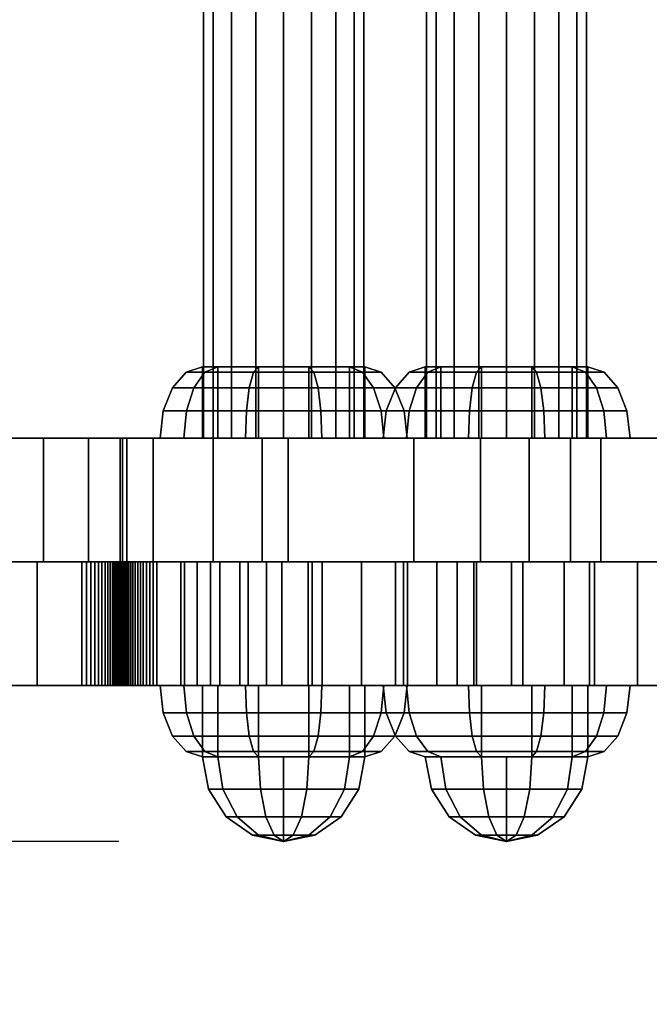
# Model space of a CAD drawing. Extents: x 1147 to 4228, y 750 to 4008.
# Drawn here: x 2589 to 2665, y 1763 to 1883 of the extents above; entities that cross this region are included whole.
import ezdxf

# ---------------------------------------------------------------- set-up
doc = ezdxf.new("R2010")
doc.units = 0
doc.header["$LTSCALE"] = 14.285714
doc.layers.add('mitat', color=7, linetype='Continuous', true_color=0x13a538)
doc.layers.add('valine', color=7, linetype='Continuous')
doc.styles.get("Standard").update_dxf_attribs({"font": 'arial.ttf', "height": 60})
doc.dimstyles.new('oma', dxfattribs={"dimtxt": 60, "dimasz": 100, "dimexe": 20, "dimexo": 20, "dimgap": 30, "dimtad": 0, "dimtih": 1, "dimtoh": 1, "dimdec": 0, "dimzin": 0, "dimdsep": 46, "dimtxsty": 'Standard', "dimcen": 0.09, "dimclrd": 256, "dimadec": 0, "dimazin": 0, "dimtfac": 1, "dimtdec": 0, "dimtofl": 0, "dimtmove": 0, "dimatfit": 3, "dimfxl": 1, "dimtolj": 1, "dimtzin": 0, "dimarcsym": 0})

# ---------------------------------------------------------------- blocks, each defined once
blk = doc.blocks.new('*D46')
at = {"layer": 'Defpoints', "color": 0, "transparency": 16777216}
for p in [(2620.92, 2117.85), (2397.94, 1782.89), (2620.92, 1782.89)]:
    blk.add_point(p, dxfattribs=at)
at = {"layer": 'mitat', "color": 0, "lineweight": -2, "transparency": 16777216}
for p, q in [((2600.92, 2117.85), (2377.94, 2117.85)), ((2600.92, 1782.89), (2377.94, 1782.89))]:
    blk.add_line(p, q, dxfattribs=at)
at = {"layer": 'mitat', "color": 104, "lineweight": -2, "true_color": 0x13a538, "transparency": 16777216}
for p, q in [((2397.94, 2017.85), (2397.94, 1882.89)), ((2397.94, 1782.89), (2397.94, 1682.89)), ((2397.94, 1682.89), (2297.94, 1682.89))]:
    blk.add_line(p, q, dxfattribs=at)
at = {"layer": 'mitat', "color": 104, "true_color": 0x13a538, "transparency": 16777216}
for points in [[(2381.28, 2017.85), (2414.61, 2017.85), (2397.94, 2117.85)], [(2381.28, 1882.89), (2414.61, 1882.89), (2397.94, 1782.89)]]:
    blk.add_solid(points, dxfattribs=at)
at = {"layer": 'mitat', "color": 0, "transparency": 16777216, "insert": (2201.46, 1682.89), "char_height": 60, "attachment_point": 5}
blk.add_mtext('\\A1;335', dxfattribs=at)

msp = doc.modelspace()

# ---------------------------------------------------------------- linework, layer by layer
at = {"layer": 'valine', "linetype": 'Continuous'}
for points in [[(2612.37, 2068.87), (2612.37, 1831.87), (2611.2, 1831.87), (2611.2, 2068.87)], [(2611.2, 2068.87), (2611.2, 1831.87), (2611.2, 1831.87), (2611.2, 2068.87)], [(2611.2, 2068.87), (2611.2, 1831.87), (2612.37, 1831.87), (2612.37, 2068.87)], [(2614.58, 2068.87), (2614.58, 1831.87), (2612.37, 1831.87), (2612.37, 2068.87)], [(2612.37, 2068.87), (2612.37, 1831.87), (2614.58, 1831.87), (2614.58, 2068.87)], [(2617.55, 2068.87), (2617.55, 1831.87), (2614.58, 1831.87), (2614.58, 2068.87)], [(2614.58, 2068.87), (2614.58, 1831.87), (2617.55, 1831.87), (2617.55, 2068.87)], [(2620.92, 2068.87), (2620.92, 1831.87), (2617.55, 1831.87), (2617.55, 2068.87)], [(2617.55, 2068.87), (2617.55, 1831.87), (2620.92, 1831.87), (2620.92, 2068.87)], [(2624.3, 2068.87), (2624.3, 1831.87), (2620.92, 1831.87), (2620.92, 2068.87)], [(2620.92, 2068.87), (2620.92, 1831.87), (2624.3, 1831.87), (2624.3, 2068.87)], [(2627.27, 2068.87), (2627.27, 1831.87), (2624.3, 1831.87), (2624.3, 2068.87)], [(2624.3, 2068.87), (2624.3, 1831.87), (2627.27, 1831.87), (2627.27, 2068.87)], [(2629.48, 2068.87), (2629.48, 1831.87), (2627.27, 1831.87), (2627.27, 2068.87)], [(2627.27, 2068.87), (2627.27, 1831.87), (2629.48, 1831.87), (2629.48, 2068.87)], [(2630.65, 2068.87), (2630.65, 1831.87), (2629.48, 1831.87), (2629.48, 2068.87)], [(2629.48, 2068.87), (2629.48, 1831.87), (2630.65, 1831.87), (2630.65, 2068.87)], [(2630.65, 2068.87), (2630.65, 1831.87), (2630.65, 1831.87), (2630.65, 2068.87)], [(2638.27, 2068.87), (2638.27, 1831.87), (2639.44, 1831.87), (2639.44, 2068.87)], [(2639.44, 2068.87), (2639.44, 1831.87), (2638.27, 1831.87), (2638.27, 2068.87)], [(2638.27, 2068.87), (2638.27, 1831.87), (2638.27, 1831.87), (2638.27, 2068.87)], [(2639.44, 2068.87), (2639.44, 1831.87), (2641.65, 1831.87), (2641.65, 2068.87)], [(2641.65, 2068.87), (2641.65, 1831.87), (2639.44, 1831.87), (2639.44, 2068.87)], [(2641.65, 2068.87), (2641.65, 1831.87), (2644.62, 1831.87), (2644.62, 2068.87)], [(2644.62, 2068.87), (2644.62, 1831.87), (2641.65, 1831.87), (2641.65, 2068.87)], [(2644.62, 2068.87), (2644.62, 1831.87), (2648, 1831.87), (2648, 2068.87)], [(2648, 2068.87), (2648, 1831.87), (2644.62, 1831.87), (2644.62, 2068.87)], [(2648, 2068.87), (2648, 1831.87), (2651.37, 1831.87), (2651.37, 2068.87)], [(2651.37, 2068.87), (2651.37, 1831.87), (2648, 1831.87), (2648, 2068.87)], [(2651.37, 2068.87), (2651.37, 1831.87), (2654.34, 1831.87), (2654.34, 2068.87)], [(2654.34, 2068.87), (2654.34, 1831.87), (2651.37, 1831.87), (2651.37, 2068.87)], [(2654.34, 2068.87), (2654.34, 1831.87), (2656.55, 1831.87), (2656.55, 2068.87)], [(2656.55, 2068.87), (2656.55, 1831.87), (2654.34, 1831.87), (2654.34, 2068.87)], [(2656.55, 2068.87), (2656.55, 1831.87), (2657.72, 1831.87), (2657.72, 2068.87)], [(2657.72, 2068.87), (2657.72, 1831.87), (2656.55, 1831.87), (2656.55, 2068.87)], [(2657.72, 2068.87), (2657.72, 1831.87), (2657.72, 1831.87), (2657.72, 2068.87)], [(2609.08, 1839.9), (2611.34, 1839.9), (2610, 1838.01), (2607.42, 1838.01)], [(2611.34, 1839.9), (2609.08, 1839.9), (2607.42, 1838.01), (2610, 1838.01)], [(2611.05, 1840.56), (2612.93, 1840.56), (2611.34, 1839.9), (2609.08, 1839.9)], [(2612.93, 1840.56), (2611.05, 1840.56), (2609.08, 1839.9), (2611.34, 1839.9)], [(2611.34, 1839.9), (2617.26, 1839.9), (2616.75, 1838.01), (2610, 1838.01)], [(2617.26, 1839.9), (2611.34, 1839.9), (2610, 1838.01), (2616.75, 1838.01)], [(2611.05, 1831.87), (2612.93, 1831.87), (2612.93, 1840.56), (2611.05, 1840.56)], [(2612.93, 1831.87), (2611.05, 1831.87), (2611.05, 1840.56), (2612.93, 1840.56)], [(2612.93, 1840.56), (2617.87, 1840.56), (2617.26, 1839.9), (2611.34, 1839.9)], [(2617.87, 1840.56), (2612.93, 1840.56), (2611.34, 1839.9), (2617.26, 1839.9)], [(2612.93, 1831.87), (2617.87, 1831.87), (2617.87, 1840.56), (2612.93, 1840.56)], [(2617.87, 1831.87), (2612.93, 1831.87), (2612.93, 1840.56), (2617.87, 1840.56)], [(2624.58, 1839.9), (2617.26, 1839.9), (2616.75, 1838.01), (2625.1, 1838.01)], [(2617.26, 1839.9), (2624.58, 1839.9), (2625.1, 1838.01), (2616.75, 1838.01)], [(2623.97, 1840.56), (2617.87, 1840.56), (2617.26, 1839.9), (2624.58, 1839.9)], [(2617.87, 1840.56), (2623.97, 1840.56), (2624.58, 1839.9), (2617.26, 1839.9)], [(2617.87, 1831.87), (2623.97, 1831.87), (2623.97, 1840.56), (2617.87, 1840.56)], [(2623.97, 1831.87), (2617.87, 1831.87), (2617.87, 1840.56), (2623.97, 1840.56)], [(2623.97, 1831.87), (2628.91, 1831.87), (2628.91, 1840.56), (2623.97, 1840.56)], [(2628.91, 1831.87), (2623.97, 1831.87), (2623.97, 1840.56), (2628.91, 1840.56)], [(2623.97, 1840.56), (2628.91, 1840.56), (2630.5, 1839.9), (2624.58, 1839.9)], [(2628.91, 1840.56), (2623.97, 1840.56), (2624.58, 1839.9), (2630.5, 1839.9)], [(2624.58, 1839.9), (2630.5, 1839.9), (2631.85, 1838.01), (2625.1, 1838.01)], [(2630.5, 1839.9), (2624.58, 1839.9), (2625.1, 1838.01), (2631.85, 1838.01)], [(2628.91, 1840.56), (2630.8, 1840.56), (2632.76, 1839.9), (2630.5, 1839.9)], [(2630.8, 1840.56), (2628.91, 1840.56), (2630.5, 1839.9), (2632.76, 1839.9)], [(2628.91, 1831.87), (2630.8, 1831.87), (2630.8, 1840.56), (2628.91, 1840.56)], [(2630.8, 1831.87), (2628.91, 1831.87), (2628.91, 1840.56), (2630.8, 1840.56)], [(2630.5, 1839.9), (2632.76, 1839.9), (2634.43, 1838.01), (2631.85, 1838.01)], [(2632.76, 1839.9), (2630.5, 1839.9), (2631.85, 1838.01), (2634.43, 1838.01)], [(2638.42, 1839.9), (2636.16, 1839.9), (2634.49, 1838.01), (2637.07, 1838.01)], [(2636.16, 1839.9), (2638.42, 1839.9), (2637.07, 1838.01), (2634.49, 1838.01)], [(2640.01, 1840.56), (2638.12, 1840.56), (2636.16, 1839.9), (2638.42, 1839.9)], [(2638.12, 1840.56), (2640.01, 1840.56), (2638.42, 1839.9), (2636.16, 1839.9)], [(2644.34, 1839.9), (2638.42, 1839.9), (2637.07, 1838.01), (2643.82, 1838.01)], [(2638.42, 1839.9), (2644.34, 1839.9), (2643.82, 1838.01), (2637.07, 1838.01)], [(2640.01, 1831.87), (2638.12, 1831.87), (2638.12, 1840.56), (2640.01, 1840.56)], [(2638.12, 1831.87), (2640.01, 1831.87), (2640.01, 1840.56), (2638.12, 1840.56)], [(2644.94, 1840.56), (2640.01, 1840.56), (2638.42, 1839.9), (2644.34, 1839.9)], [(2640.01, 1840.56), (2644.94, 1840.56), (2644.34, 1839.9), (2638.42, 1839.9)], [(2644.94, 1831.87), (2640.01, 1831.87), (2640.01, 1840.56), (2644.94, 1840.56)], [(2640.01, 1831.87), (2644.94, 1831.87), (2644.94, 1840.56), (2640.01, 1840.56)], [(2651.65, 1839.9), (2644.34, 1839.9), (2643.82, 1838.01), (2652.17, 1838.01)], [(2644.34, 1839.9), (2651.65, 1839.9), (2652.17, 1838.01), (2643.82, 1838.01)], [(2651.05, 1840.56), (2644.94, 1840.56), (2644.34, 1839.9), (2651.65, 1839.9)], [(2644.94, 1840.56), (2651.05, 1840.56), (2651.65, 1839.9), (2644.34, 1839.9)], [(2651.05, 1831.87), (2644.94, 1831.87), (2644.94, 1840.56), (2651.05, 1840.56)], [(2644.94, 1831.87), (2651.05, 1831.87), (2651.05, 1840.56), (2644.94, 1840.56)], [(2655.98, 1831.87), (2651.05, 1831.87), (2651.05, 1840.56), (2655.98, 1840.56)], [(2655.98, 1840.56), (2651.05, 1840.56), (2651.65, 1839.9), (2657.57, 1839.9)], [(2651.05, 1840.56), (2655.98, 1840.56), (2657.57, 1839.9), (2651.65, 1839.9)], [(2651.05, 1831.87), (2655.98, 1831.87), (2655.98, 1840.56), (2651.05, 1840.56)], [(2657.57, 1839.9), (2651.65, 1839.9), (2652.17, 1838.01), (2658.92, 1838.01)], [(2651.65, 1839.9), (2657.57, 1839.9), (2658.92, 1838.01), (2652.17, 1838.01)], [(2657.87, 1831.87), (2655.98, 1831.87), (2655.98, 1840.56), (2657.87, 1840.56)], [(2655.98, 1831.87), (2657.87, 1831.87), (2657.87, 1840.56), (2655.98, 1840.56)], [(2657.87, 1840.56), (2655.98, 1840.56), (2657.57, 1839.9), (2659.84, 1839.9)], [(2655.98, 1840.56), (2657.87, 1840.56), (2659.84, 1839.9), (2657.57, 1839.9)], [(2659.84, 1839.9), (2657.57, 1839.9), (2658.92, 1838.01), (2661.5, 1838.01)], [(2657.57, 1839.9), (2659.84, 1839.9), (2661.5, 1838.01), (2658.92, 1838.01)], [(2607.42, 1838.01), (2610, 1838.01), (2609.1, 1835.19), (2606.3, 1835.19)], [(2610, 1838.01), (2607.42, 1838.01), (2606.3, 1835.19), (2609.1, 1835.19)], [(2616.75, 1838.01), (2610, 1838.01), (2609.1, 1835.19), (2616.41, 1835.19)], [(2610, 1838.01), (2616.75, 1838.01), (2616.41, 1835.19), (2609.1, 1835.19)], [(2625.1, 1838.01), (2616.75, 1838.01), (2616.41, 1835.19), (2625.44, 1835.19)], [(2616.75, 1838.01), (2625.1, 1838.01), (2625.44, 1835.19), (2616.41, 1835.19)], [(2631.85, 1838.01), (2625.1, 1838.01), (2625.44, 1835.19), (2632.75, 1835.19)], [(2625.1, 1838.01), (2631.85, 1838.01), (2632.75, 1835.19), (2625.44, 1835.19)], [(2631.85, 1838.01), (2634.43, 1838.01), (2635.54, 1835.19), (2632.75, 1835.19)], [(2634.43, 1838.01), (2631.85, 1838.01), (2632.75, 1835.19), (2635.54, 1835.19)], [(2637.07, 1838.01), (2634.49, 1838.01), (2633.38, 1835.19), (2636.17, 1835.19)], [(2634.49, 1838.01), (2637.07, 1838.01), (2636.17, 1835.19), (2633.38, 1835.19)], [(2643.82, 1838.01), (2637.07, 1838.01), (2636.17, 1835.19), (2643.48, 1835.19)], [(2637.07, 1838.01), (2643.82, 1838.01), (2643.48, 1835.19), (2636.17, 1835.19)], [(2652.17, 1838.01), (2643.82, 1838.01), (2643.48, 1835.19), (2652.51, 1835.19)], [(2643.82, 1838.01), (2652.17, 1838.01), (2652.51, 1835.19), (2643.48, 1835.19)], [(2658.92, 1838.01), (2652.17, 1838.01), (2652.51, 1835.19), (2659.82, 1835.19)], [(2652.17, 1838.01), (2658.92, 1838.01), (2659.82, 1835.19), (2652.51, 1835.19)], [(2661.5, 1838.01), (2658.92, 1838.01), (2659.82, 1835.19), (2662.61, 1835.19)], [(2658.92, 1838.01), (2661.5, 1838.01), (2662.61, 1835.19), (2659.82, 1835.19)], [(2606.3, 1835.19), (2609.1, 1835.19), (2608.78, 1831.87), (2605.91, 1831.87)], [(2609.1, 1835.19), (2606.3, 1835.19), (2605.91, 1831.87), (2608.78, 1831.87)], [(2616.41, 1835.19), (2609.1, 1835.19), (2608.78, 1831.87), (2616.28, 1831.87)], [(2609.1, 1835.19), (2616.41, 1835.19), (2616.28, 1831.87), (2608.78, 1831.87)], [(2625.44, 1835.19), (2616.41, 1835.19), (2616.28, 1831.87), (2625.56, 1831.87)], [(2616.41, 1835.19), (2625.44, 1835.19), (2625.56, 1831.87), (2616.28, 1831.87)], [(2632.75, 1835.19), (2625.44, 1835.19), (2625.56, 1831.87), (2633.07, 1831.87)], [(2625.44, 1835.19), (2632.75, 1835.19), (2633.07, 1831.87), (2625.56, 1831.87)], [(2632.75, 1835.19), (2635.54, 1835.19), (2635.93, 1831.87), (2633.07, 1831.87)], [(2635.54, 1835.19), (2632.75, 1835.19), (2633.07, 1831.87), (2635.93, 1831.87)], [(2636.17, 1835.19), (2633.38, 1835.19), (2632.99, 1831.87), (2635.85, 1831.87)], [(2633.38, 1835.19), (2636.17, 1835.19), (2635.85, 1831.87), (2632.99, 1831.87)], [(2643.48, 1835.19), (2636.17, 1835.19), (2635.85, 1831.87), (2643.36, 1831.87)], [(2636.17, 1835.19), (2643.48, 1835.19), (2643.36, 1831.87), (2635.85, 1831.87)], [(2652.51, 1835.19), (2643.48, 1835.19), (2643.36, 1831.87), (2652.63, 1831.87)], [(2643.48, 1835.19), (2652.51, 1835.19), (2652.63, 1831.87), (2643.36, 1831.87)], [(2659.82, 1835.19), (2652.51, 1835.19), (2652.63, 1831.87), (2660.14, 1831.87)], [(2652.51, 1835.19), (2659.82, 1835.19), (2660.14, 1831.87), (2652.63, 1831.87)], [(2662.61, 1835.19), (2659.82, 1835.19), (2660.14, 1831.87), (2663.01, 1831.87)], [(2659.82, 1835.19), (2662.61, 1835.19), (2663.01, 1831.87), (2660.14, 1831.87)], [(2582.36, 1816.86), (2582.36, 1831.87), (2621.48, 1831.87), (2621.48, 1816.86)], [(2591.76, 1816.86), (2591.76, 1831.87), (2583.83, 1831.87), (2583.83, 1816.86)], [(2597.2, 1816.86), (2597.2, 1831.87), (2591.76, 1831.87), (2591.76, 1816.86)], [(2601.86, 1816.86), (2601.86, 1831.87), (2597.2, 1831.87), (2597.2, 1816.86)], [(2605.08, 1816.86), (2605.08, 1831.87), (2601.06, 1831.87), (2601.06, 1816.86)], [(2601.06, 1816.86), (2601.06, 1831.87), (2601.34, 1831.87), (2601.34, 1816.86)], [(2601.34, 1816.86), (2601.34, 1831.87), (2601.86, 1831.87), (2601.86, 1816.86)], [(2612.37, 1816.86), (2612.37, 1831.87), (2605.08, 1831.87), (2605.08, 1816.86)], [(2605.91, 1831.87), (2608.78, 1831.87), (2612.93, 1831.87), (2611.05, 1831.87)], [(2608.78, 1831.87), (2605.91, 1831.87), (2611.05, 1831.87), (2612.93, 1831.87)], [(2608.78, 1831.87), (2616.28, 1831.87), (2617.87, 1831.87), (2612.93, 1831.87)], [(2616.28, 1831.87), (2608.78, 1831.87), (2612.93, 1831.87), (2617.87, 1831.87)], [(2620.92, 1831.87), (2617.55, 1831.87), (2614.58, 1831.87), (2612.37, 1831.87), (2611.2, 1831.87), (2611.2, 1831.87), (2612.37, 1831.87), (2614.58, 1831.87), (2617.55, 1831.87), (2620.92, 1831.87), (2624.3, 1831.87), (2627.27, 1831.87), (2629.48, 1831.87), (2630.65, 1831.87), (2630.65, 1831.87), (2629.48, 1831.87), (2627.27, 1831.87), (2624.3, 1831.87)], [(2618.3, 1816.86), (2618.3, 1831.87), (2612.37, 1831.87), (2612.37, 1816.86)], [(2625.56, 1831.87), (2616.28, 1831.87), (2617.87, 1831.87), (2623.97, 1831.87)], [(2616.28, 1831.87), (2625.56, 1831.87), (2623.97, 1831.87), (2617.87, 1831.87)], [(2672.25, 1816.86), (2672.25, 1831.87), (2618.3, 1831.87), (2618.3, 1816.86)], [(2621.48, 1816.86), (2621.48, 1831.87), (2636.74, 1831.87), (2636.74, 1816.86)], [(2625.56, 1831.87), (2633.07, 1831.87), (2628.91, 1831.87), (2623.97, 1831.87)], [(2633.07, 1831.87), (2625.56, 1831.87), (2623.97, 1831.87), (2628.91, 1831.87)], [(2633.07, 1831.87), (2635.93, 1831.87), (2630.8, 1831.87), (2628.91, 1831.87)], [(2635.93, 1831.87), (2633.07, 1831.87), (2628.91, 1831.87), (2630.8, 1831.87)], [(2635.85, 1831.87), (2632.99, 1831.87), (2638.12, 1831.87), (2640.01, 1831.87)], [(2632.99, 1831.87), (2635.85, 1831.87), (2640.01, 1831.87), (2638.12, 1831.87)], [(2643.36, 1831.87), (2635.85, 1831.87), (2640.01, 1831.87), (2644.94, 1831.87)], [(2635.85, 1831.87), (2643.36, 1831.87), (2644.94, 1831.87), (2640.01, 1831.87)], [(2636.74, 1816.86), (2636.74, 1831.87), (2644.82, 1831.87), (2644.82, 1816.86)], [(2648, 1831.87), (2644.62, 1831.87), (2641.65, 1831.87), (2639.44, 1831.87), (2638.27, 1831.87), (2638.27, 1831.87), (2639.44, 1831.87), (2641.65, 1831.87), (2644.62, 1831.87), (2648, 1831.87), (2651.37, 1831.87), (2654.34, 1831.87), (2656.55, 1831.87), (2657.72, 1831.87), (2657.72, 1831.87), (2656.55, 1831.87), (2654.34, 1831.87), (2651.37, 1831.87)], [(2652.63, 1831.87), (2643.36, 1831.87), (2644.94, 1831.87), (2651.05, 1831.87)], [(2643.36, 1831.87), (2652.63, 1831.87), (2651.05, 1831.87), (2644.94, 1831.87)], [(2644.82, 1816.86), (2644.82, 1831.87), (2650.75, 1831.87), (2650.75, 1816.86)], [(2650.75, 1816.86), (2650.75, 1831.87), (2655.78, 1831.87), (2655.78, 1816.86)], [(2660.14, 1831.87), (2652.63, 1831.87), (2651.05, 1831.87), (2655.98, 1831.87)], [(2652.63, 1831.87), (2660.14, 1831.87), (2655.98, 1831.87), (2651.05, 1831.87)], [(2655.78, 1816.86), (2655.78, 1831.87), (2659.45, 1831.87), (2659.45, 1816.86)], [(2663.01, 1831.87), (2660.14, 1831.87), (2655.98, 1831.87), (2657.87, 1831.87)], [(2660.14, 1831.87), (2663.01, 1831.87), (2657.87, 1831.87), (2655.98, 1831.87)], [(2659.45, 1816.86), (2659.45, 1831.87), (2667.56, 1831.87), (2667.56, 1816.86)], [(2620.69, 1801.85), (2620.69, 1816.86), (2581.57, 1816.86), (2581.57, 1801.85)], [(2583.04, 1801.85), (2583.04, 1816.86), (2590.97, 1816.86), (2590.97, 1801.85)], [(2590.97, 1801.85), (2590.97, 1816.86), (2596.41, 1816.86), (2596.41, 1801.85)], [(2596.41, 1801.85), (2596.41, 1816.86), (2596.97, 1816.86), (2596.97, 1801.85)], [(2596.97, 1801.85), (2596.97, 1816.86), (2597.5, 1816.86), (2597.5, 1801.85)], [(2597.5, 1801.85), (2597.5, 1816.86), (2597.99, 1816.86), (2597.99, 1801.85)], [(2597.99, 1801.85), (2597.99, 1816.86), (2598.44, 1816.86), (2598.44, 1801.85)], [(2598.44, 1801.85), (2598.44, 1816.86), (2598.85, 1816.86), (2598.85, 1801.85)], [(2598.85, 1801.85), (2598.85, 1816.86), (2599.23, 1816.86), (2599.23, 1801.85)], [(2599.23, 1801.85), (2599.23, 1816.86), (2599.56, 1816.86), (2599.56, 1801.85)], [(2599.56, 1801.85), (2599.56, 1816.86), (2599.86, 1816.86), (2599.86, 1801.85)], [(2599.86, 1801.85), (2599.86, 1816.86), (2600.12, 1816.86), (2600.12, 1801.85)], [(2600.12, 1801.85), (2600.12, 1816.86), (2600.35, 1816.86), (2600.35, 1801.85)], [(2600.35, 1801.85), (2600.35, 1816.86), (2600.53, 1816.86), (2600.53, 1801.85)], [(2600.53, 1801.85), (2600.53, 1816.86), (2600.68, 1816.86), (2600.68, 1801.85)], [(2600.68, 1801.85), (2600.68, 1816.86), (2600.79, 1816.86), (2600.79, 1801.85)], [(2600.79, 1801.85), (2600.79, 1816.86), (2600.86, 1816.86), (2600.86, 1801.85)], [(2600.85, 1801.85), (2600.85, 1816.86), (2600.86, 1816.86), (2600.86, 1801.85)], [(2600.85, 1801.85), (2600.85, 1816.86), (2600.85, 1816.86), (2600.85, 1801.85)], [(2600.85, 1801.85), (2600.85, 1816.86), (2600.85, 1816.86), (2600.85, 1801.85)], [(2600.86, 1801.85), (2600.86, 1816.86), (2600.85, 1816.86), (2600.85, 1801.85)], [(2600.86, 1801.85), (2600.86, 1816.86), (2600.87, 1816.86), (2600.87, 1801.85)], [(2600.87, 1801.85), (2600.87, 1816.86), (2600.86, 1816.86), (2600.86, 1801.85)], [(2600.86, 1801.85), (2600.86, 1816.86), (2600.9, 1816.86), (2600.9, 1801.85)], [(2600.87, 1801.85), (2600.87, 1816.86), (2600.89, 1816.86), (2600.89, 1801.85)], [(2600.89, 1801.85), (2600.89, 1816.86), (2600.87, 1816.86), (2600.87, 1801.85)], [(2600.89, 1801.85), (2600.89, 1816.86), (2600.92, 1816.86), (2600.92, 1801.85)], [(2600.9, 1801.85), (2600.9, 1816.86), (2600.89, 1816.86), (2600.89, 1801.85)], [(2600.92, 1801.85), (2600.92, 1816.86), (2600.95, 1816.86), (2600.95, 1801.85)], [(2600.95, 1801.85), (2600.95, 1816.86), (2600.99, 1816.86), (2600.99, 1801.85)], [(2600.99, 1801.85), (2600.99, 1816.86), (2601.03, 1816.86), (2601.03, 1801.85)], [(2601.03, 1801.85), (2601.03, 1816.86), (2601.08, 1816.86), (2601.08, 1801.85)], [(2601.08, 1801.85), (2601.08, 1816.86), (2601.14, 1816.86), (2601.14, 1801.85)], [(2601.14, 1801.85), (2601.14, 1816.86), (2601.2, 1816.86), (2601.2, 1801.85)], [(2601.2, 1801.85), (2601.2, 1816.86), (2601.26, 1816.86), (2601.26, 1801.85)], [(2601.26, 1801.85), (2601.26, 1816.86), (2601.34, 1816.86), (2601.34, 1801.85)], [(2601.34, 1801.85), (2601.34, 1816.86), (2601.45, 1816.86), (2601.45, 1801.85)], [(2601.45, 1801.85), (2601.45, 1816.86), (2601.58, 1816.86), (2601.58, 1801.85)], [(2601.58, 1801.85), (2601.58, 1816.86), (2601.74, 1816.86), (2601.74, 1801.85)], [(2601.74, 1801.85), (2601.74, 1816.86), (2601.92, 1816.86), (2601.92, 1801.85)], [(2601.92, 1801.85), (2601.92, 1816.86), (2602.12, 1816.86), (2602.12, 1801.85)], [(2602.12, 1801.85), (2602.12, 1816.86), (2602.35, 1816.86), (2602.35, 1801.85)], [(2602.35, 1801.85), (2602.35, 1816.86), (2602.61, 1816.86), (2602.61, 1801.85)], [(2602.61, 1801.85), (2602.61, 1816.86), (2602.89, 1816.86), (2602.89, 1801.85)], [(2602.89, 1801.85), (2602.89, 1816.86), (2603.19, 1816.86), (2603.19, 1801.85)], [(2603.19, 1801.85), (2603.19, 1816.86), (2603.52, 1816.86), (2603.52, 1801.85)], [(2603.52, 1801.85), (2603.52, 1816.86), (2603.87, 1816.86), (2603.87, 1801.85)], [(2603.87, 1801.85), (2603.87, 1816.86), (2604.25, 1816.86), (2604.25, 1801.85)], [(2604.25, 1801.85), (2604.25, 1816.86), (2604.65, 1816.86), (2604.65, 1801.85)], [(2604.65, 1801.85), (2604.65, 1816.86), (2605.08, 1816.86), (2605.08, 1801.85)], [(2605.08, 1801.85), (2605.08, 1816.86), (2605.53, 1816.86), (2605.53, 1801.85)], [(2605.53, 1801.85), (2605.53, 1816.86), (2610.41, 1816.86), (2610.41, 1801.85)], [(2613.17, 1801.85), (2613.17, 1816.86), (2608.42, 1816.86), (2608.42, 1801.85)], [(2608.42, 1801.85), (2608.42, 1816.86), (2608.89, 1816.86), (2608.89, 1801.85)], [(2608.89, 1801.85), (2608.89, 1816.86), (2612.05, 1816.86), (2612.05, 1801.85)], [(2610.41, 1801.85), (2610.41, 1816.86), (2616.62, 1816.86), (2616.62, 1801.85)], [(2612.05, 1801.85), (2612.05, 1816.86), (2615.6, 1816.86), (2615.6, 1801.85)], [(2624.37, 1801.85), (2624.37, 1816.86), (2613.17, 1816.86), (2613.17, 1801.85)], [(2615.6, 1801.85), (2615.6, 1816.86), (2618.82, 1816.86), (2618.82, 1801.85)], [(2616.62, 1801.85), (2616.62, 1816.86), (2623.88, 1816.86), (2623.88, 1801.85)], [(2618.82, 1801.85), (2618.82, 1816.86), (2625.58, 1816.86), (2625.58, 1801.85)], [(2635.95, 1801.85), (2635.95, 1816.86), (2620.69, 1816.86), (2620.69, 1801.85)], [(2623.88, 1801.85), (2623.88, 1816.86), (2630.39, 1816.86), (2630.39, 1801.85)], [(2642, 1801.85), (2642, 1816.86), (2624.37, 1816.86), (2624.37, 1801.85)], [(2625.58, 1801.85), (2625.58, 1816.86), (2634.52, 1816.86), (2634.52, 1801.85)], [(2630.39, 1801.85), (2630.39, 1816.86), (2635.49, 1816.86), (2635.49, 1801.85)], [(2634.52, 1801.85), (2634.52, 1816.86), (2644.33, 1816.86), (2644.33, 1801.85)], [(2635.49, 1801.85), (2635.49, 1816.86), (2639.53, 1816.86), (2639.53, 1801.85)], [(2644.03, 1801.85), (2644.03, 1816.86), (2635.95, 1816.86), (2635.95, 1801.85)], [(2639.53, 1801.85), (2639.53, 1816.86), (2642, 1816.86), (2642, 1801.85)], [(2642, 1801.85), (2642, 1816.86), (2642, 1816.86), (2642, 1801.85)], [(2649.96, 1801.85), (2649.96, 1816.86), (2644.03, 1816.86), (2644.03, 1801.85)], [(2644.33, 1801.85), (2644.33, 1816.86), (2648.58, 1816.86), (2648.58, 1801.85)], [(2648.58, 1801.85), (2648.58, 1816.86), (2658.07, 1816.86), (2658.07, 1801.85)], [(2654.99, 1801.85), (2654.99, 1816.86), (2649.96, 1816.86), (2649.96, 1801.85)], [(2658.66, 1801.85), (2658.66, 1816.86), (2654.99, 1816.86), (2654.99, 1801.85)], [(2658.07, 1801.85), (2658.07, 1816.86), (2663.9, 1816.86), (2663.9, 1801.85)], [(2666.77, 1801.85), (2666.77, 1816.86), (2658.66, 1816.86), (2658.66, 1801.85)], [(2663.9, 1801.85), (2663.9, 1816.86), (2678.17, 1816.86), (2678.17, 1801.85)], [(2605.91, 1801.85), (2608.78, 1801.85), (2612.93, 1801.85), (2611.05, 1801.85)], [(2608.78, 1801.85), (2605.91, 1801.85), (2611.05, 1801.85), (2612.93, 1801.85)], [(2606.3, 1798.52), (2609.1, 1798.52), (2608.78, 1801.85), (2605.91, 1801.85)], [(2609.1, 1798.52), (2606.3, 1798.52), (2605.91, 1801.85), (2608.78, 1801.85)], [(2608.78, 1801.85), (2616.28, 1801.85), (2617.87, 1801.85), (2612.93, 1801.85)], [(2616.28, 1801.85), (2608.78, 1801.85), (2612.93, 1801.85), (2617.87, 1801.85)], [(2616.41, 1798.52), (2609.1, 1798.52), (2608.78, 1801.85), (2616.28, 1801.85)], [(2609.1, 1798.52), (2616.41, 1798.52), (2616.28, 1801.85), (2608.78, 1801.85)], [(2611.05, 1801.85), (2612.93, 1801.85), (2612.93, 1793.16), (2611.05, 1793.16)], [(2612.93, 1801.85), (2611.05, 1801.85), (2611.05, 1793.16), (2612.93, 1793.16)], [(2612.93, 1801.85), (2617.87, 1801.85), (2617.87, 1793.16), (2612.93, 1793.16)], [(2617.87, 1801.85), (2612.93, 1801.85), (2612.93, 1793.16), (2617.87, 1793.16)], [(2625.56, 1801.85), (2616.28, 1801.85), (2617.87, 1801.85), (2623.97, 1801.85)], [(2625.44, 1798.52), (2616.41, 1798.52), (2616.28, 1801.85), (2625.56, 1801.85)], [(2616.41, 1798.52), (2625.44, 1798.52), (2625.56, 1801.85), (2616.28, 1801.85)], [(2616.28, 1801.85), (2625.56, 1801.85), (2623.97, 1801.85), (2617.87, 1801.85)], [(2617.87, 1801.85), (2623.97, 1801.85), (2623.97, 1793.16), (2617.87, 1793.16)], [(2623.97, 1801.85), (2617.87, 1801.85), (2617.87, 1793.16), (2623.97, 1793.16)], [(2625.56, 1801.85), (2633.07, 1801.85), (2628.91, 1801.85), (2623.97, 1801.85)], [(2633.07, 1801.85), (2625.56, 1801.85), (2623.97, 1801.85), (2628.91, 1801.85)], [(2623.97, 1801.85), (2628.91, 1801.85), (2628.91, 1793.16), (2623.97, 1793.16)], [(2628.91, 1801.85), (2623.97, 1801.85), (2623.97, 1793.16), (2628.91, 1793.16)], [(2632.75, 1798.52), (2625.44, 1798.52), (2625.56, 1801.85), (2633.07, 1801.85)], [(2625.44, 1798.52), (2632.75, 1798.52), (2633.07, 1801.85), (2625.56, 1801.85)], [(2633.07, 1801.85), (2635.93, 1801.85), (2630.8, 1801.85), (2628.91, 1801.85)], [(2635.93, 1801.85), (2633.07, 1801.85), (2628.91, 1801.85), (2630.8, 1801.85)], [(2628.91, 1801.85), (2630.8, 1801.85), (2630.8, 1793.16), (2628.91, 1793.16)], [(2630.8, 1801.85), (2628.91, 1801.85), (2628.91, 1793.16), (2630.8, 1793.16)], [(2632.75, 1798.52), (2635.54, 1798.52), (2635.93, 1801.85), (2633.07, 1801.85)], [(2635.54, 1798.52), (2632.75, 1798.52), (2633.07, 1801.85), (2635.93, 1801.85)], [(2635.85, 1801.85), (2632.99, 1801.85), (2638.12, 1801.85), (2640.01, 1801.85)], [(2632.99, 1801.85), (2635.85, 1801.85), (2640.01, 1801.85), (2638.12, 1801.85)], [(2636.17, 1798.52), (2633.38, 1798.52), (2632.99, 1801.85), (2635.85, 1801.85)], [(2633.38, 1798.52), (2636.17, 1798.52), (2635.85, 1801.85), (2632.99, 1801.85)], [(2643.36, 1801.85), (2635.85, 1801.85), (2640.01, 1801.85), (2644.94, 1801.85)], [(2643.48, 1798.52), (2636.17, 1798.52), (2635.85, 1801.85), (2643.36, 1801.85)], [(2636.17, 1798.52), (2643.48, 1798.52), (2643.36, 1801.85), (2635.85, 1801.85)], [(2635.85, 1801.85), (2643.36, 1801.85), (2644.94, 1801.85), (2640.01, 1801.85)], [(2652.63, 1801.85), (2643.36, 1801.85), (2644.94, 1801.85), (2651.05, 1801.85)], [(2652.51, 1798.52), (2643.48, 1798.52), (2643.36, 1801.85), (2652.63, 1801.85)], [(2643.48, 1798.52), (2652.51, 1798.52), (2652.63, 1801.85), (2643.36, 1801.85)], [(2643.36, 1801.85), (2652.63, 1801.85), (2651.05, 1801.85), (2644.94, 1801.85)], [(2651.05, 1801.85), (2644.94, 1801.85), (2644.94, 1793.16), (2651.05, 1793.16)], [(2644.94, 1801.85), (2651.05, 1801.85), (2651.05, 1793.16), (2644.94, 1793.16)], [(2655.98, 1801.85), (2651.05, 1801.85), (2651.05, 1793.16), (2655.98, 1793.16)], [(2660.14, 1801.85), (2652.63, 1801.85), (2651.05, 1801.85), (2655.98, 1801.85)], [(2652.63, 1801.85), (2660.14, 1801.85), (2655.98, 1801.85), (2651.05, 1801.85)], [(2651.05, 1801.85), (2655.98, 1801.85), (2655.98, 1793.16), (2651.05, 1793.16)], [(2659.82, 1798.52), (2652.51, 1798.52), (2652.63, 1801.85), (2660.14, 1801.85)], [(2652.51, 1798.52), (2659.82, 1798.52), (2660.14, 1801.85), (2652.63, 1801.85)], [(2663.01, 1801.85), (2660.14, 1801.85), (2655.98, 1801.85), (2657.87, 1801.85)], [(2660.14, 1801.85), (2663.01, 1801.85), (2657.87, 1801.85), (2655.98, 1801.85)], [(2657.87, 1801.85), (2655.98, 1801.85), (2655.98, 1793.16), (2657.87, 1793.16)], [(2655.98, 1801.85), (2657.87, 1801.85), (2657.87, 1793.16), (2655.98, 1793.16)], [(2662.61, 1798.52), (2659.82, 1798.52), (2660.14, 1801.85), (2663.01, 1801.85)], [(2659.82, 1798.52), (2662.61, 1798.52), (2663.01, 1801.85), (2660.14, 1801.85)], [(2607.42, 1795.7), (2610, 1795.7), (2609.1, 1798.52), (2606.3, 1798.52)], [(2610, 1795.7), (2607.42, 1795.7), (2606.3, 1798.52), (2609.1, 1798.52)], [(2616.75, 1795.7), (2610, 1795.7), (2609.1, 1798.52), (2616.41, 1798.52)], [(2610, 1795.7), (2616.75, 1795.7), (2616.41, 1798.52), (2609.1, 1798.52)], [(2625.1, 1795.7), (2616.75, 1795.7), (2616.41, 1798.52), (2625.44, 1798.52)], [(2616.75, 1795.7), (2625.1, 1795.7), (2625.44, 1798.52), (2616.41, 1798.52)], [(2631.85, 1795.7), (2625.1, 1795.7), (2625.44, 1798.52), (2632.75, 1798.52)], [(2625.1, 1795.7), (2631.85, 1795.7), (2632.75, 1798.52), (2625.44, 1798.52)], [(2631.85, 1795.7), (2634.43, 1795.7), (2635.54, 1798.52), (2632.75, 1798.52)], [(2634.43, 1795.7), (2631.85, 1795.7), (2632.75, 1798.52), (2635.54, 1798.52)], [(2637.07, 1795.7), (2634.49, 1795.7), (2633.38, 1798.52), (2636.17, 1798.52)], [(2634.49, 1795.7), (2637.07, 1795.7), (2636.17, 1798.52), (2633.38, 1798.52)], [(2643.82, 1795.7), (2637.07, 1795.7), (2636.17, 1798.52), (2643.48, 1798.52)], [(2637.07, 1795.7), (2643.82, 1795.7), (2643.48, 1798.52), (2636.17, 1798.52)], [(2652.17, 1795.7), (2643.82, 1795.7), (2643.48, 1798.52), (2652.51, 1798.52)], [(2643.82, 1795.7), (2652.17, 1795.7), (2652.51, 1798.52), (2643.48, 1798.52)], [(2658.92, 1795.7), (2652.17, 1795.7), (2652.51, 1798.52), (2659.82, 1798.52)], [(2652.17, 1795.7), (2658.92, 1795.7), (2659.82, 1798.52), (2652.51, 1798.52)], [(2661.5, 1795.7), (2658.92, 1795.7), (2659.82, 1798.52), (2662.61, 1798.52)], [(2658.92, 1795.7), (2661.5, 1795.7), (2662.61, 1798.52), (2659.82, 1798.52)], [(2609.08, 1793.82), (2611.34, 1793.82), (2610, 1795.7), (2607.42, 1795.7)], [(2611.34, 1793.82), (2609.08, 1793.82), (2607.42, 1795.7), (2610, 1795.7)], [(2611.34, 1793.82), (2617.26, 1793.82), (2616.75, 1795.7), (2610, 1795.7)], [(2617.26, 1793.82), (2611.34, 1793.82), (2610, 1795.7), (2616.75, 1795.7)], [(2624.58, 1793.82), (2617.26, 1793.82), (2616.75, 1795.7), (2625.1, 1795.7)], [(2617.26, 1793.82), (2624.58, 1793.82), (2625.1, 1795.7), (2616.75, 1795.7)], [(2624.58, 1793.82), (2630.5, 1793.82), (2631.85, 1795.7), (2625.1, 1795.7)], [(2630.5, 1793.82), (2624.58, 1793.82), (2625.1, 1795.7), (2631.85, 1795.7)], [(2630.5, 1793.82), (2632.76, 1793.82), (2634.43, 1795.7), (2631.85, 1795.7)], [(2632.76, 1793.82), (2630.5, 1793.82), (2631.85, 1795.7), (2634.43, 1795.7)], [(2638.42, 1793.82), (2636.16, 1793.82), (2634.49, 1795.7), (2637.07, 1795.7)], [(2636.16, 1793.82), (2638.42, 1793.82), (2637.07, 1795.7), (2634.49, 1795.7)], [(2644.34, 1793.82), (2638.42, 1793.82), (2637.07, 1795.7), (2643.82, 1795.7)], [(2638.42, 1793.82), (2644.34, 1793.82), (2643.82, 1795.7), (2637.07, 1795.7)], [(2651.65, 1793.82), (2644.34, 1793.82), (2643.82, 1795.7), (2652.17, 1795.7)], [(2644.34, 1793.82), (2651.65, 1793.82), (2652.17, 1795.7), (2643.82, 1795.7)], [(2657.57, 1793.82), (2651.65, 1793.82), (2652.17, 1795.7), (2658.92, 1795.7)], [(2651.65, 1793.82), (2657.57, 1793.82), (2658.92, 1795.7), (2652.17, 1795.7)], [(2659.84, 1793.82), (2657.57, 1793.82), (2658.92, 1795.7), (2661.5, 1795.7)], [(2657.57, 1793.82), (2659.84, 1793.82), (2661.5, 1795.7), (2658.92, 1795.7)], [(2611.05, 1793.16), (2612.93, 1793.16), (2611.34, 1793.82), (2609.08, 1793.82)], [(2612.93, 1793.16), (2611.05, 1793.16), (2609.08, 1793.82), (2611.34, 1793.82)], [(2611.05, 1793.16), (2612.93, 1793.16), (2620.92, 1793.16), (2620.92, 1793.16)], [(2612.93, 1793.16), (2611.05, 1793.16), (2620.92, 1793.16), (2620.92, 1793.16)], [(2611.8, 1789.23), (2613.54, 1789.23), (2612.93, 1793.16), (2611.05, 1793.16)], [(2613.54, 1789.23), (2611.8, 1789.23), (2611.05, 1793.16), (2612.93, 1793.16)], [(2612.93, 1793.16), (2617.87, 1793.16), (2617.26, 1793.82), (2611.34, 1793.82)], [(2617.87, 1793.16), (2612.93, 1793.16), (2611.34, 1793.82), (2617.26, 1793.82)], [(2612.93, 1793.16), (2617.87, 1793.16), (2620.92, 1793.16), (2620.92, 1793.16)], [(2617.87, 1793.16), (2612.93, 1793.16), (2620.92, 1793.16), (2620.92, 1793.16)], [(2613.54, 1789.23), (2618.1, 1789.23), (2617.87, 1793.16), (2612.93, 1793.16)], [(2618.1, 1789.23), (2613.54, 1789.23), (2612.93, 1793.16), (2617.87, 1793.16)], [(2623.97, 1793.16), (2617.87, 1793.16), (2617.26, 1793.82), (2624.58, 1793.82)], [(2617.87, 1793.16), (2623.97, 1793.16), (2624.58, 1793.82), (2617.26, 1793.82)], [(2618.1, 1789.23), (2623.74, 1789.23), (2623.97, 1793.16), (2617.87, 1793.16)], [(2617.87, 1793.16), (2623.97, 1793.16), (2620.92, 1793.16), (2620.92, 1793.16)], [(2623.97, 1793.16), (2617.87, 1793.16), (2620.92, 1793.16), (2620.92, 1793.16)], [(2623.74, 1789.23), (2618.1, 1789.23), (2617.87, 1793.16), (2623.97, 1793.16)], [(2620.92, 1793.16), (2620.92, 1793.16), (2620.92, 1782.89), (2620.92, 1782.89)], [(2620.92, 1793.16), (2620.92, 1793.16), (2620.92, 1782.89), (2620.92, 1782.89)], [(2620.92, 1793.16), (2620.92, 1793.16), (2620.92, 1782.89), (2620.92, 1782.89)], [(2620.92, 1793.16), (2620.92, 1793.16), (2620.92, 1782.89), (2620.92, 1782.89)], [(2620.92, 1793.16), (2620.92, 1793.16), (2620.92, 1782.89), (2620.92, 1782.89)], [(2620.92, 1793.16), (2620.92, 1793.16), (2620.92, 1782.89), (2620.92, 1782.89)], [(2620.92, 1793.16), (2620.92, 1793.16), (2620.92, 1782.89), (2620.92, 1782.89)], [(2620.92, 1793.16), (2620.92, 1793.16), (2620.92, 1782.89), (2620.92, 1782.89)], [(2620.92, 1793.16), (2620.92, 1793.16), (2620.92, 1782.89), (2620.92, 1782.89)], [(2620.92, 1793.16), (2620.92, 1793.16), (2620.92, 1782.89), (2620.92, 1782.89)], [(2623.97, 1793.16), (2628.91, 1793.16), (2620.92, 1793.16), (2620.92, 1793.16)], [(2628.91, 1793.16), (2630.8, 1793.16), (2620.92, 1793.16), (2620.92, 1793.16)], [(2630.8, 1793.16), (2628.91, 1793.16), (2620.92, 1793.16), (2620.92, 1793.16)], [(2628.91, 1793.16), (2623.97, 1793.16), (2620.92, 1793.16), (2620.92, 1793.16)], [(2623.74, 1789.23), (2628.3, 1789.23), (2628.91, 1793.16), (2623.97, 1793.16)], [(2628.3, 1789.23), (2623.74, 1789.23), (2623.97, 1793.16), (2628.91, 1793.16)], [(2623.97, 1793.16), (2628.91, 1793.16), (2630.5, 1793.82), (2624.58, 1793.82)], [(2628.91, 1793.16), (2623.97, 1793.16), (2624.58, 1793.82), (2630.5, 1793.82)], [(2628.3, 1789.23), (2630.05, 1789.23), (2630.8, 1793.16), (2628.91, 1793.16)], [(2630.05, 1789.23), (2628.3, 1789.23), (2628.91, 1793.16), (2630.8, 1793.16)], [(2628.91, 1793.16), (2630.8, 1793.16), (2632.76, 1793.82), (2630.5, 1793.82)], [(2630.8, 1793.16), (2628.91, 1793.16), (2630.5, 1793.82), (2632.76, 1793.82)], [(2640.01, 1793.16), (2638.12, 1793.16), (2636.16, 1793.82), (2638.42, 1793.82)], [(2638.12, 1793.16), (2640.01, 1793.16), (2638.42, 1793.82), (2636.16, 1793.82)], [(2640.01, 1793.16), (2638.12, 1793.16), (2648, 1793.16), (2648, 1793.16)], [(2638.12, 1793.16), (2640.01, 1793.16), (2648, 1793.16), (2648, 1793.16)], [(2640.61, 1789.23), (2638.87, 1789.23), (2638.12, 1793.16), (2640.01, 1793.16)], [(2638.87, 1789.23), (2640.61, 1789.23), (2640.01, 1793.16), (2638.12, 1793.16)], [(2644.94, 1793.16), (2640.01, 1793.16), (2638.42, 1793.82), (2644.34, 1793.82)], [(2640.01, 1793.16), (2644.94, 1793.16), (2644.34, 1793.82), (2638.42, 1793.82)], [(2645.18, 1789.23), (2640.61, 1789.23), (2640.01, 1793.16), (2644.94, 1793.16)], [(2640.61, 1789.23), (2645.18, 1789.23), (2644.94, 1793.16), (2640.01, 1793.16)], [(2644.94, 1793.16), (2640.01, 1793.16), (2648, 1793.16), (2648, 1793.16)], [(2640.01, 1793.16), (2644.94, 1793.16), (2648, 1793.16), (2648, 1793.16)], [(2651.05, 1793.16), (2644.94, 1793.16), (2644.34, 1793.82), (2651.65, 1793.82)], [(2644.94, 1793.16), (2651.05, 1793.16), (2651.65, 1793.82), (2644.34, 1793.82)], [(2651.05, 1793.16), (2644.94, 1793.16), (2648, 1793.16), (2648, 1793.16)], [(2650.82, 1789.23), (2645.18, 1789.23), (2644.94, 1793.16), (2651.05, 1793.16)], [(2645.18, 1789.23), (2650.82, 1789.23), (2651.05, 1793.16), (2644.94, 1793.16)], [(2644.94, 1793.16), (2651.05, 1793.16), (2648, 1793.16), (2648, 1793.16)], [(2648, 1793.16), (2648, 1793.16), (2648, 1782.89), (2648, 1782.89)], [(2648, 1793.16), (2648, 1793.16), (2648, 1782.89), (2648, 1782.89)], [(2648, 1793.16), (2648, 1793.16), (2648, 1782.89), (2648, 1782.89)], [(2648, 1793.16), (2648, 1793.16), (2648, 1782.89), (2648, 1782.89)], [(2648, 1793.16), (2648, 1793.16), (2648, 1782.89), (2648, 1782.89)], [(2648, 1793.16), (2648, 1793.16), (2648, 1782.89), (2648, 1782.89)], [(2648, 1793.16), (2648, 1793.16), (2648, 1782.89), (2648, 1782.89)], [(2648, 1793.16), (2648, 1793.16), (2648, 1782.89), (2648, 1782.89)], [(2648, 1793.16), (2648, 1793.16), (2648, 1782.89), (2648, 1782.89)], [(2648, 1793.16), (2648, 1793.16), (2648, 1782.89), (2648, 1782.89)], [(2657.87, 1793.16), (2655.98, 1793.16), (2648, 1793.16), (2648, 1793.16)], [(2655.98, 1793.16), (2651.05, 1793.16), (2648, 1793.16), (2648, 1793.16)], [(2651.05, 1793.16), (2655.98, 1793.16), (2648, 1793.16), (2648, 1793.16)], [(2655.98, 1793.16), (2657.87, 1793.16), (2648, 1793.16), (2648, 1793.16)], [(2655.38, 1789.23), (2650.82, 1789.23), (2651.05, 1793.16), (2655.98, 1793.16)], [(2650.82, 1789.23), (2655.38, 1789.23), (2655.98, 1793.16), (2651.05, 1793.16)], [(2655.98, 1793.16), (2651.05, 1793.16), (2651.65, 1793.82), (2657.57, 1793.82)], [(2651.05, 1793.16), (2655.98, 1793.16), (2657.57, 1793.82), (2651.65, 1793.82)], [(2657.12, 1789.23), (2655.38, 1789.23), (2655.98, 1793.16), (2657.87, 1793.16)], [(2655.38, 1789.23), (2657.12, 1789.23), (2657.87, 1793.16), (2655.98, 1793.16)], [(2657.87, 1793.16), (2655.98, 1793.16), (2657.57, 1793.82), (2659.84, 1793.82)], [(2655.98, 1793.16), (2657.87, 1793.16), (2659.84, 1793.82), (2657.57, 1793.82)], [(2613.94, 1785.9), (2615.27, 1785.9), (2613.54, 1789.23), (2611.8, 1789.23)], [(2615.27, 1785.9), (2613.94, 1785.9), (2611.8, 1789.23), (2613.54, 1789.23)], [(2615.27, 1785.9), (2618.77, 1785.9), (2618.1, 1789.23), (2613.54, 1789.23)], [(2618.77, 1785.9), (2615.27, 1785.9), (2613.54, 1789.23), (2618.1, 1789.23)], [(2618.77, 1785.9), (2623.08, 1785.9), (2623.74, 1789.23), (2618.1, 1789.23)], [(2623.08, 1785.9), (2618.77, 1785.9), (2618.1, 1789.23), (2623.74, 1789.23)], [(2623.08, 1785.9), (2626.57, 1785.9), (2628.3, 1789.23), (2623.74, 1789.23)], [(2626.57, 1785.9), (2623.08, 1785.9), (2623.74, 1789.23), (2628.3, 1789.23)], [(2626.57, 1785.9), (2627.91, 1785.9), (2630.05, 1789.23), (2628.3, 1789.23)], [(2627.91, 1785.9), (2626.57, 1785.9), (2628.3, 1789.23), (2630.05, 1789.23)], [(2642.35, 1785.9), (2641.01, 1785.9), (2638.87, 1789.23), (2640.61, 1789.23)], [(2641.01, 1785.9), (2642.35, 1785.9), (2640.61, 1789.23), (2638.87, 1789.23)], [(2645.84, 1785.9), (2642.35, 1785.9), (2640.61, 1789.23), (2645.18, 1789.23)], [(2642.35, 1785.9), (2645.84, 1785.9), (2645.18, 1789.23), (2640.61, 1789.23)], [(2650.15, 1785.9), (2645.84, 1785.9), (2645.18, 1789.23), (2650.82, 1789.23)], [(2645.84, 1785.9), (2650.15, 1785.9), (2650.82, 1789.23), (2645.18, 1789.23)], [(2653.64, 1785.9), (2650.15, 1785.9), (2650.82, 1789.23), (2655.38, 1789.23)], [(2650.15, 1785.9), (2653.64, 1785.9), (2655.38, 1789.23), (2650.82, 1789.23)], [(2654.98, 1785.9), (2653.64, 1785.9), (2655.38, 1789.23), (2657.12, 1789.23)], [(2653.64, 1785.9), (2654.98, 1785.9), (2657.12, 1789.23), (2655.38, 1789.23)], [(2617.14, 1783.67), (2617.87, 1783.67), (2615.27, 1785.9), (2613.94, 1785.9)], [(2617.87, 1783.67), (2617.14, 1783.67), (2613.94, 1785.9), (2615.27, 1785.9)], [(2617.87, 1783.67), (2619.76, 1783.67), (2618.77, 1785.9), (2615.27, 1785.9)], [(2619.76, 1783.67), (2617.87, 1783.67), (2615.27, 1785.9), (2618.77, 1785.9)], [(2619.76, 1783.67), (2622.09, 1783.67), (2623.08, 1785.9), (2618.77, 1785.9)], [(2622.09, 1783.67), (2619.76, 1783.67), (2618.77, 1785.9), (2623.08, 1785.9)], [(2622.09, 1783.67), (2623.98, 1783.67), (2626.57, 1785.9), (2623.08, 1785.9)], [(2623.98, 1783.67), (2622.09, 1783.67), (2623.08, 1785.9), (2626.57, 1785.9)], [(2623.98, 1783.67), (2624.7, 1783.67), (2627.91, 1785.9), (2626.57, 1785.9)], [(2624.7, 1783.67), (2623.98, 1783.67), (2626.57, 1785.9), (2627.91, 1785.9)], [(2644.94, 1783.67), (2644.22, 1783.67), (2641.01, 1785.9), (2642.35, 1785.9)], [(2644.22, 1783.67), (2644.94, 1783.67), (2642.35, 1785.9), (2641.01, 1785.9)], [(2646.83, 1783.67), (2644.94, 1783.67), (2642.35, 1785.9), (2645.84, 1785.9)], [(2644.94, 1783.67), (2646.83, 1783.67), (2645.84, 1785.9), (2642.35, 1785.9)], [(2649.16, 1783.67), (2646.83, 1783.67), (2645.84, 1785.9), (2650.15, 1785.9)], [(2646.83, 1783.67), (2649.16, 1783.67), (2650.15, 1785.9), (2645.84, 1785.9)], [(2651.05, 1783.67), (2649.16, 1783.67), (2650.15, 1785.9), (2653.64, 1785.9)], [(2649.16, 1783.67), (2651.05, 1783.67), (2653.64, 1785.9), (2650.15, 1785.9)], [(2651.77, 1783.67), (2651.05, 1783.67), (2653.64, 1785.9), (2654.98, 1785.9)], [(2651.05, 1783.67), (2651.77, 1783.67), (2654.98, 1785.9), (2653.64, 1785.9)], [(2620.92, 1782.89), (2620.92, 1782.89), (2617.87, 1783.67), (2617.14, 1783.67)], [(2620.92, 1782.89), (2620.92, 1782.89), (2617.14, 1783.67), (2617.87, 1783.67)], [(2620.92, 1782.89), (2620.92, 1782.89), (2619.76, 1783.67), (2617.87, 1783.67)], [(2620.92, 1782.89), (2620.92, 1782.89), (2617.87, 1783.67), (2619.76, 1783.67)], [(2620.92, 1782.89), (2620.92, 1782.89), (2622.09, 1783.67), (2619.76, 1783.67)], [(2620.92, 1782.89), (2620.92, 1782.89), (2619.76, 1783.67), (2622.09, 1783.67)], [(2620.92, 1782.89), (2620.92, 1782.89), (2623.98, 1783.67), (2622.09, 1783.67)], [(2620.92, 1782.89), (2620.92, 1782.89), (2624.7, 1783.67), (2623.98, 1783.67)], [(2620.92, 1782.89), (2620.92, 1782.89), (2623.98, 1783.67), (2624.7, 1783.67)], [(2620.92, 1782.89), (2620.92, 1782.89), (2622.09, 1783.67), (2623.98, 1783.67)], [(2648, 1782.89), (2648, 1782.89), (2644.94, 1783.67), (2644.22, 1783.67)], [(2648, 1782.89), (2648, 1782.89), (2644.22, 1783.67), (2644.94, 1783.67)], [(2648, 1782.89), (2648, 1782.89), (2646.83, 1783.67), (2644.94, 1783.67)], [(2648, 1782.89), (2648, 1782.89), (2644.94, 1783.67), (2646.83, 1783.67)], [(2648, 1782.89), (2648, 1782.89), (2649.16, 1783.67), (2646.83, 1783.67)], [(2648, 1782.89), (2648, 1782.89), (2646.83, 1783.67), (2649.16, 1783.67)], [(2648, 1782.89), (2648, 1782.89), (2651.05, 1783.67), (2649.16, 1783.67)], [(2648, 1782.89), (2648, 1782.89), (2651.77, 1783.67), (2651.05, 1783.67)], [(2648, 1782.89), (2648, 1782.89), (2651.05, 1783.67), (2651.77, 1783.67)], [(2648, 1782.89), (2648, 1782.89), (2649.16, 1783.67), (2651.05, 1783.67)]]:
    msp.add_lwpolyline(points, close=True, dxfattribs=at)
for points in [[(2582.36, 1831.87), (2621.48, 1831.87), (2636.74, 1831.87), (2644.82, 1831.87), (2650.75, 1831.87), (2655.78, 1831.87), (2659.45, 1831.87), (2667.56, 1831.87)], [(2672.25, 1831.87), (2618.3, 1831.87), (2612.37, 1831.87), (2605.08, 1831.87), (2601.06, 1831.87), (2601.34, 1831.87), (2601.86, 1831.87), (2597.2, 1831.87), (2591.76, 1831.87), (2583.83, 1831.87)], [(2666.77, 1816.86), (2658.66, 1816.86), (2654.99, 1816.86), (2649.96, 1816.86), (2644.03, 1816.86), (2635.95, 1816.86), (2620.69, 1816.86), (2581.57, 1816.86)], [(2582.36, 1816.86), (2621.48, 1816.86), (2636.74, 1816.86), (2644.82, 1816.86), (2650.75, 1816.86), (2655.78, 1816.86), (2659.45, 1816.86), (2667.56, 1816.86)], [(2583.04, 1816.86), (2590.97, 1816.86), (2596.41, 1816.86), (2596.97, 1816.86), (2597.5, 1816.86), (2597.99, 1816.86), (2598.44, 1816.86), (2598.85, 1816.86), (2599.23, 1816.86), (2599.56, 1816.86), (2599.86, 1816.86), (2600.12, 1816.86), (2600.35, 1816.86), (2600.53, 1816.86), (2600.68, 1816.86), (2600.79, 1816.86), (2600.86, 1816.86), (2600.9, 1816.86), (2600.89, 1816.86), (2600.87, 1816.86), (2600.86, 1816.86), (2600.85, 1816.86), (2600.85, 1816.86), (2600.85, 1816.86), (2600.86, 1816.86), (2600.87, 1816.86), (2600.89, 1816.86), (2600.92, 1816.86), (2600.95, 1816.86), (2600.99, 1816.86), (2601.03, 1816.86), (2601.08, 1816.86), (2601.14, 1816.86), (2601.2, 1816.86), (2601.26, 1816.86), (2601.34, 1816.86), (2601.45, 1816.86), (2601.58, 1816.86), (2601.74, 1816.86), (2601.92, 1816.86), (2602.12, 1816.86), (2602.35, 1816.86), (2602.61, 1816.86), (2602.89, 1816.86), (2603.19, 1816.86), (2603.52, 1816.86), (2603.87, 1816.86), (2604.25, 1816.86), (2604.65, 1816.86), (2605.08, 1816.86), (2605.53, 1816.86), (2610.41, 1816.86), (2616.62, 1816.86), (2623.88, 1816.86), (2630.39, 1816.86), (2635.49, 1816.86), (2639.53, 1816.86), (2642, 1816.86), (2642, 1816.86), (2624.37, 1816.86), (2613.17, 1816.86), (2608.42, 1816.86), (2608.89, 1816.86), (2612.05, 1816.86), (2615.6, 1816.86), (2618.82, 1816.86), (2625.58, 1816.86), (2634.52, 1816.86), (2644.33, 1816.86), (2648.58, 1816.86), (2658.07, 1816.86), (2663.9, 1816.86), (2678.17, 1816.86)], [(2672.25, 1816.86), (2618.3, 1816.86), (2612.37, 1816.86), (2605.08, 1816.86), (2601.06, 1816.86), (2601.34, 1816.86), (2601.86, 1816.86), (2597.2, 1816.86), (2591.76, 1816.86), (2583.83, 1816.86)], [(2666.77, 1801.85), (2658.66, 1801.85), (2654.99, 1801.85), (2649.96, 1801.85), (2644.03, 1801.85), (2635.95, 1801.85), (2620.69, 1801.85), (2581.57, 1801.85)], [(2583.04, 1801.85), (2590.97, 1801.85), (2596.41, 1801.85), (2596.97, 1801.85), (2597.5, 1801.85), (2597.99, 1801.85), (2598.44, 1801.85), (2598.85, 1801.85), (2599.23, 1801.85), (2599.56, 1801.85), (2599.86, 1801.85), (2600.12, 1801.85), (2600.35, 1801.85), (2600.53, 1801.85), (2600.68, 1801.85), (2600.79, 1801.85), (2600.86, 1801.85), (2600.9, 1801.85), (2600.89, 1801.85), (2600.87, 1801.85), (2600.86, 1801.85), (2600.85, 1801.85), (2600.85, 1801.85), (2600.85, 1801.85), (2600.86, 1801.85), (2600.87, 1801.85), (2600.89, 1801.85), (2600.92, 1801.85), (2600.95, 1801.85), (2600.99, 1801.85), (2601.03, 1801.85), (2601.08, 1801.85), (2601.14, 1801.85), (2601.2, 1801.85), (2601.26, 1801.85), (2601.34, 1801.85), (2601.45, 1801.85), (2601.58, 1801.85), (2601.74, 1801.85), (2601.92, 1801.85), (2602.12, 1801.85), (2602.35, 1801.85), (2602.61, 1801.85), (2602.89, 1801.85), (2603.19, 1801.85), (2603.52, 1801.85), (2603.87, 1801.85), (2604.25, 1801.85), (2604.65, 1801.85), (2605.08, 1801.85), (2605.53, 1801.85), (2610.41, 1801.85), (2616.62, 1801.85), (2623.88, 1801.85), (2630.39, 1801.85), (2635.49, 1801.85), (2639.53, 1801.85), (2642, 1801.85), (2642, 1801.85), (2624.37, 1801.85), (2613.17, 1801.85), (2608.42, 1801.85), (2608.89, 1801.85), (2612.05, 1801.85), (2615.6, 1801.85), (2618.82, 1801.85), (2625.58, 1801.85), (2634.52, 1801.85), (2644.33, 1801.85), (2648.58, 1801.85), (2658.07, 1801.85), (2663.9, 1801.85), (2678.17, 1801.85)]]:
    msp.add_lwpolyline(points, dxfattribs=at)

# ---------------------------------------------------------------- dimensions: what is measured, and where the dimension line sits
at = {"layer": 'mitat'}
dim = msp.add_aligned_dim(p1=(2620.92, 2117.85), p2=(2620.92, 1782.89), distance=-222.98, dimstyle='oma', dxfattribs=at)
dim.commit()
dim.dimension.update_dxf_attribs({"geometry": '*D46', "text_midpoint": (2201.46, 1682.89)})

doc.saveas('drawing.dxf')
